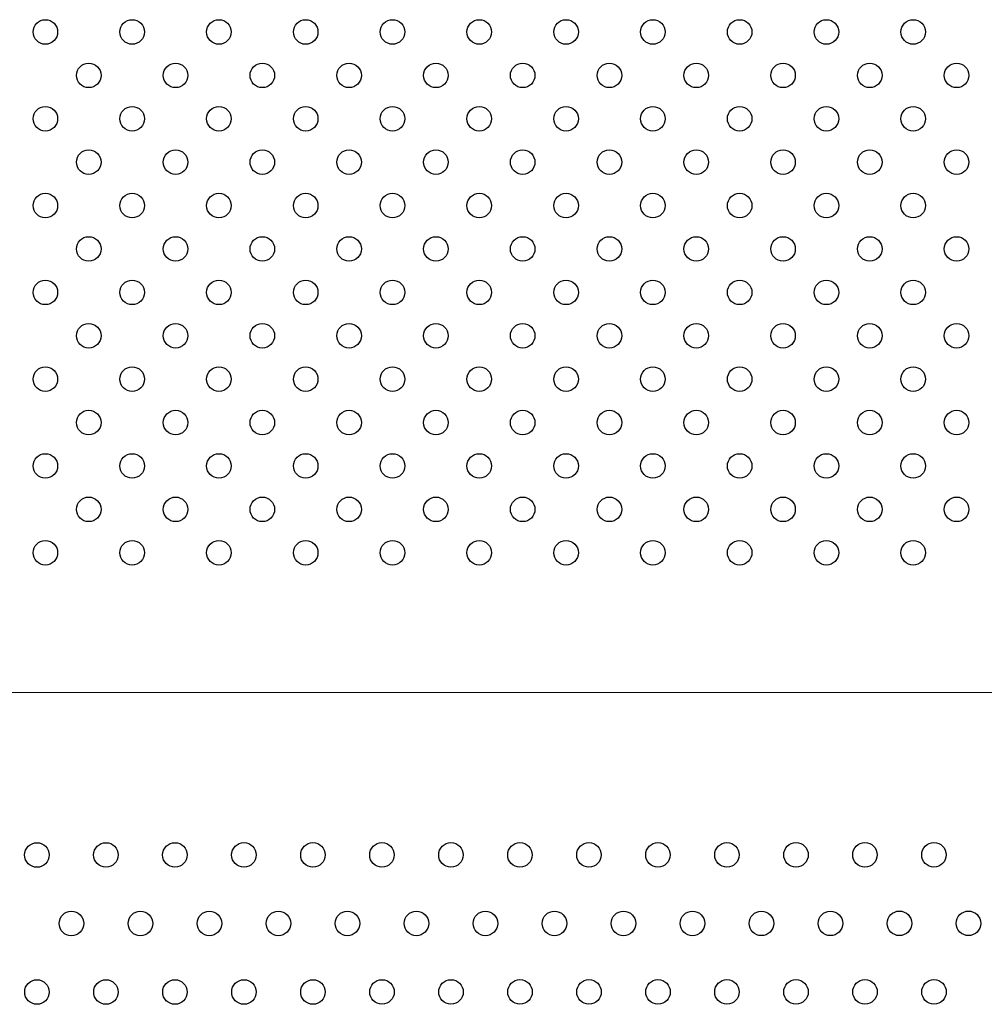
# Model space of a CAD drawing. Units: millimetres. Extents: x 2877.7 to 2892.8, y 1489.1 to 1500.3.
# Drawn here: x 2885.9 to 2886.2, y 1493 to 1493.3 of the extents above; entities that cross this region are included whole.
import ezdxf

# ---------------------------------------------------------------- set-up
doc = ezdxf.new("R2010")
doc.units = ezdxf.units.MM
doc.layers.add('supe-VIS', color=7, linetype='Continuous')

msp = doc.modelspace()

# ---------------------------------------------------------------- linework, layer by layer
at = {"layer": 'supe-VIS'}
msp.add_line((2886.74519, 1493.07611), (2885.75586, 1493.07638), dxfattribs=at)
for centre in [(2885.88845, 1493.29162), (2885.91674, 1493.29162), (2885.94502, 1493.29162), (2885.9733, 1493.29162), (2886.00159, 1493.29162), (2886.02987, 1493.29162), (2886.05816, 1493.29162), (2886.08644, 1493.29162), (2886.11473, 1493.29162), (2886.14301, 1493.29162), (2886.17129, 1493.29162), (2885.90259, 1493.27748), (2885.93088, 1493.27748), (2885.95916, 1493.27748), (2885.98745, 1493.27748), (2886.01573, 1493.27748), (2886.04402, 1493.27748), (2886.0723, 1493.27748), (2886.10058, 1493.27748), (2886.12887, 1493.27748), (2886.15715, 1493.27748), (2886.18544, 1493.27748), (2885.88845, 1493.26334), (2885.91674, 1493.26334), (2885.94502, 1493.26334), (2885.9733, 1493.26334), (2886.00159, 1493.26334), (2886.02987, 1493.26334), (2886.05816, 1493.26334), (2886.08644, 1493.26334), (2886.11473, 1493.26334), (2886.14301, 1493.26334), (2886.17129, 1493.26334), (2885.90259, 1493.2492), (2885.93088, 1493.2492), (2885.95916, 1493.2492), (2885.98745, 1493.2492), (2886.01573, 1493.2492), (2886.04402, 1493.2492), (2886.0723, 1493.2492), (2886.10058, 1493.2492), (2886.12887, 1493.2492), (2886.15715, 1493.2492), (2886.18544, 1493.2492), (2885.88845, 1493.23505), (2885.91674, 1493.23505), (2885.94502, 1493.23505), (2885.9733, 1493.23505), (2886.00159, 1493.23505), (2886.02987, 1493.23505), (2886.05816, 1493.23505), (2886.08644, 1493.23505), (2886.11473, 1493.23505), (2886.14301, 1493.23505), (2886.17129, 1493.23505), (2885.90259, 1493.22091), (2885.93088, 1493.22091), (2885.95916, 1493.22091), (2885.98745, 1493.22091), (2886.01573, 1493.22091), (2886.04402, 1493.22091), (2886.0723, 1493.22091), (2886.10058, 1493.22091), (2886.12887, 1493.22091), (2886.15715, 1493.22091), (2886.18544, 1493.22091), (2885.88845, 1493.20677), (2885.91674, 1493.20677), (2885.94502, 1493.20677), (2885.9733, 1493.20677), (2886.00159, 1493.20677), (2886.02987, 1493.20677), (2886.05816, 1493.20677), (2886.08644, 1493.20677), (2886.11473, 1493.20677), (2886.14301, 1493.20677), (2886.17129, 1493.20677), (2885.90259, 1493.19263), (2885.93088, 1493.19263), (2885.95916, 1493.19263), (2885.98745, 1493.19263), (2886.01573, 1493.19263), (2886.04402, 1493.19263), (2886.0723, 1493.19263), (2886.10058, 1493.19263), (2886.12887, 1493.19263), (2886.15715, 1493.19263), (2886.18544, 1493.19263), (2885.88845, 1493.17849), (2885.91674, 1493.17849), (2885.94502, 1493.17849), (2885.9733, 1493.17849), (2886.00159, 1493.17849), (2886.02987, 1493.17849), (2886.05816, 1493.17849), (2886.08644, 1493.17849), (2886.11473, 1493.17849), (2886.14301, 1493.17849), (2886.17129, 1493.17849), (2885.90259, 1493.16434), (2885.93088, 1493.16434), (2885.95916, 1493.16434), (2885.98745, 1493.16434), (2886.01573, 1493.16434), (2886.04402, 1493.16434), (2886.0723, 1493.16434), (2886.10058, 1493.16434), (2886.12887, 1493.16434), (2886.15715, 1493.16434), (2886.18544, 1493.16434), (2885.88845, 1493.1502), (2885.91674, 1493.1502), (2885.94502, 1493.1502), (2885.9733, 1493.1502), (2886.00159, 1493.1502), (2886.02987, 1493.1502), (2886.05816, 1493.1502), (2886.08644, 1493.1502), (2886.11473, 1493.1502), (2886.14301, 1493.1502), (2886.17129, 1493.1502), (2885.90259, 1493.13606), (2885.93088, 1493.13606), (2885.95916, 1493.13606), (2885.98745, 1493.13606), (2886.01573, 1493.13606), (2886.04402, 1493.13606), (2886.0723, 1493.13606), (2886.10058, 1493.13606), (2886.12887, 1493.13606), (2886.15715, 1493.13606), (2886.18544, 1493.13606), (2885.88845, 1493.12192), (2885.91674, 1493.12192), (2885.94502, 1493.12192), (2885.9733, 1493.12192), (2886.00159, 1493.12192), (2886.02987, 1493.12192), (2886.05816, 1493.12192), (2886.08644, 1493.12192), (2886.11473, 1493.12192), (2886.14301, 1493.12192), (2886.17129, 1493.12192), (2885.8857, 1493.02343), (2885.90819, 1493.02344), (2885.93068, 1493.02344), (2885.95317, 1493.02345), (2885.97566, 1493.02345), (2885.99815, 1493.02345), (2886.02064, 1493.02346), (2886.04313, 1493.02346), (2886.06562, 1493.02347), (2886.08811, 1493.02347), (2886.1106, 1493.02347), (2886.13309, 1493.02348), (2886.15557, 1493.02348), (2886.17806, 1493.02349), (2885.89695, 1493.00111), (2885.91944, 1493.00111), (2885.94193, 1493.00112), (2885.96442, 1493.00112), (2885.98691, 1493.00112), (2886.0094, 1493.00113), (2886.03189, 1493.00113), (2886.05438, 1493.00114), (2886.07687, 1493.00114), (2886.09936, 1493.00114), (2886.12184, 1493.00115), (2886.14433, 1493.00115), (2886.16682, 1493.00116), (2886.18931, 1493.00116), (2885.88571, 1492.97878), (2885.9082, 1492.97878), (2885.93069, 1492.97878), (2885.95318, 1492.97879), (2885.97567, 1492.97879), (2885.99816, 1492.9788), (2886.02065, 1492.9788), (2886.04314, 1492.97881), (2886.06563, 1492.97881), (2886.08812, 1492.97881), (2886.1106, 1492.97882), (2886.13309, 1492.97882), (2886.15558, 1492.97883), (2886.17807, 1492.97883)]:
    msp.add_circle(centre, 0.004, dxfattribs=at)

doc.saveas('drawing.dxf')
